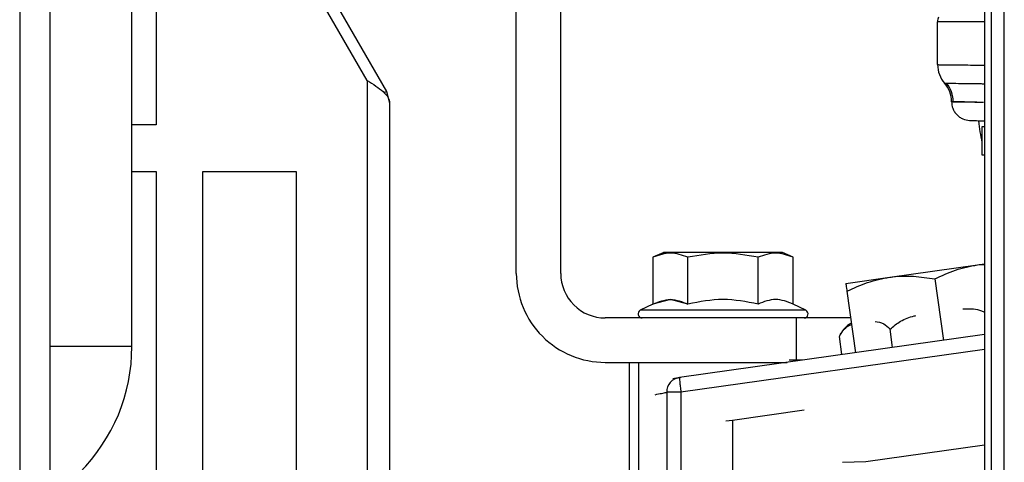
# Model space of a CAD drawing. Units: inches. Extents: x 0.3 to 16.8, y -12.5 to 10.7.
# Drawn here: x 12.7 to 13, y -8.1 to -8 of the extents above; entities that cross this region are included whole.
import ezdxf

# ---------------------------------------------------------------- set-up
doc = ezdxf.new("R2010")
doc.units = ezdxf.units.IN
doc.header["$MEASUREMENT"] = 0

msp = doc.modelspace()

# ---------------------------------------------------------------- linework, layer by layer
at = {"color": 7, "linetype": 'Continuous', "lineweight": 25}
for p, q in [((12.74124844118708, -9.454689270237964), (12.74065544268247, -7.626564366414982)), ((12.74846794227145, -7.626561832233349), (12.7490622078669, -9.45859298585082)), ((12.87150780610534, -8.058900651245537), (12.87150780610534, -7.832107048883337)), ((12.88322040453053, -8.058900651245537), (12.88322040453053, -7.832107048883337)), ((12.77021467126184, -8.078175908275561), (12.77021467126184, -7.876650317724383)), ((12.77021467126184, -7.894732290525617), (12.83733686852902, -8.010991346507971)), ((12.83222254527833, -8.008038590602496), (12.77021467126184, -7.900637802336639)), ((12.77661230905785, -7.958221715450392), (12.77661230905785, -8.019737463481889)), ((12.99486436652437, -7.986315245029246), (12.9948835427376, -8.308815244459126)), ((12.98249746466388, -8.003889418927074), (12.98249746466388, -7.992563659246819)), ((12.99486473806212, -7.992563659246834), (12.98249746466388, -7.992563659246834)), ((12.83222254527833, -8.008038590602496), (12.83222254527833, -8.964127227261415)), ((12.83733686852902, -8.010991346507971), (12.83671146117149, -8.011352425614191)), ((12.83733686852902, -8.010991346507971), (12.83812805708935, -8.013944102413518)), ((12.98434293835994, -8.008772080106318), (12.98474333078083, -8.008775712612803)), ((12.98457263968697, -8.009019861733883), (12.98499573457529, -8.009311500196645)), ((12.98474333075524, -8.00877571261254), (12.98478862990922, -8.00877986233563)), ((12.98478862990922, -8.00877986233563), (12.98484088149887, -8.00877628339682)), ((12.98484652196912, -8.009402506169224), (12.98484121724697, -8.009403301493805)), ((12.83812805708935, -8.013944102413518), (12.83812805708935, -8.96117447135591)), ((12.77661230905785, -8.019737463481889), (12.77021467126184, -8.019737463481889)), ((12.99417371784698, -8.02024574586099), (12.99417371784698, -8.027627635624768)), ((12.99486638407016, -8.02024574586099), (12.99417371784698, -8.02024574586099)), ((12.99417371784698, -8.027627635624768), (12.99486682300565, -8.027627635624768)), ((12.77021467126184, -8.032040613088185), (12.77661230905785, -8.032040613088185)), ((12.77661230905785, -8.032040613088185), (12.77661230905785, -8.204284707576377)), ((12.78891545866415, -8.032040613088185), (12.81352175787676, -8.032040613088185)), ((12.78891545866415, -8.204284707576377), (12.78891545866415, -8.032040613088185)), ((12.81352175787676, -8.032040613088185), (12.81352175787676, -8.204284707576377)), ((12.91033202961511, -8.053385754607625), (12.90749332656098, -8.05462387842821)), ((12.90750415576217, -8.05461915518255), (12.90750415576217, -8.066974406681943)), ((12.91673835052038, -8.066974406681943), (12.91673835052038, -8.05461915518255)), ((12.93520674003676, -8.066974406681943), (12.93520674003676, -8.05461915518255)), ((12.94445176399614, -8.05462387842821), (12.94161306094203, -8.053385754607625)), ((12.94444093479497, -8.066974406681943), (12.94444093479497, -8.05461915518255)), ((12.9698857493466, -8.05988917330049), (12.99303424012673, -8.056635865084147)), ((12.99303424012673, -8.056635865084147), (12.99486853253899, -8.056378072097445)), ((12.95831150395654, -8.061515827408662), (12.9698857493466, -8.05988917330049)), ((12.98175056850644, -8.06033005899583), (12.9840283959601, -8.076537643492422)), ((12.95860207772631, -8.063583367212175), (12.96087990517997, -8.079790951708759)), ((12.90750415576217, -8.066974406681943), (12.90417575605338, -8.068600201924319)), ((12.91212125314127, -8.065765808725857), (12.90750415631511, -8.066974406411852)), ((12.91673835052036, -8.066974406681943), (12.91212125314127, -8.065765808725857)), ((12.94776933450376, -8.068600201924319), (12.94444093473867, -8.066974406654438)), ((12.94532670374313, -8.070613249670735), (12.89493300295574, -8.070613249670735)), ((12.95959006327489, -8.070613249670735), (12.94532670374313, -8.070613249670735)), ((12.99486964065261, -8.07501400591412), (12.91448788625127, -8.086310924772533)), ((12.95729882119362, -8.080294240241344), (12.95662035232644, -8.075466683406141)), ((12.95696065910698, -8.074748964177601), (12.95662520468241, -8.075454724101789)), ((12.97066360857683, -8.078415941866886), (12.96998513461885, -8.073588348808876)), ((12.89493300295574, -8.082325848095934), (12.94284318017732, -8.082325848095934)), ((12.90136624606572, -8.14384159612726), (12.90136624606572, -8.082325848095763)), ((12.90382687598698, -8.082325848095763), (12.94284318017854, -8.082325848095763)), ((12.90382687598698, -8.14384159612726), (12.90382687598698, -8.082325848095763)), ((12.94688433527713, -8.081757900785043), (12.94342961646535, -8.081757878783549)), ((12.94688324949506, -8.081758053381762), (12.94688433527713, -8.081757900785043)), ((12.91112528434859, -8.090179158970301), (12.91112529870271, -8.2159680900333)), ((12.91489023032224, -8.090179858563936), (12.91489024467637, -8.215968789626928)), ((12.94735439152127, -8.094945825577305), (12.92843317519959, -8.097605029112742)), ((12.92843317519959, -8.097605029112735), (12.92666500650299, -8.09785352901725)), ((12.92843317519959, -8.097605029112742), (12.92843317519959, -8.217294696802384)), ((12.96360503153167, -8.108440502886538), (12.99487136694587, -8.104046306009337)), ((12.95744807546714, -8.108655479059522), (12.96360503153167, -8.108440502886538))]:
    msp.add_line(p, q, dxfattribs=at)
at = {"color": 8, "linetype": 'Continuous', "lineweight": 25}
for p, q in [((12.9967520803223, -8.200132159960063), (12.99673925503144, -7.984440133542947)), ((13.00007962548452, -8.308285872105564), (13.00006036924039, -7.984439936065755)), ((12.94776933450376, -8.068600201924319), (12.90417575605338, -8.068600201924319)), ((12.94532670374313, -8.081757878567068), (12.94532670374313, -8.070613249670735)), ((12.99486987406409, -8.078939452673254), (12.91489023032224, -8.090179858563936))]:
    msp.add_line(p, q, dxfattribs=at)
at = {"color": 7, "linetype": 'Continuous', "lineweight": 25, "flags": 128}
msp.add_lwpolyline([(12.91489023032224, -8.090179858563936), (12.91414796657732, -8.090179840974955), (12.91343816997298, -8.090179798341659), (12.91278692243486, -8.090179732230638), (12.91221815446602, -8.090179645071188), (12.91175276580559, -8.090179540066025), (12.91140785745453, -8.090179421073643), (12.91119610328856, -8.090179292466487), (12.91112528434859, -8.090179158970301)], dxfattribs=at)
at = {"color": 7, "linetype": 'Continuous', "lineweight": 25}
for centre, radius, start, end in [((12.9861884095457, -7.992563659246812), 0.003690944881845211, 160.5287793652843, 180.00000000149), ((12.98987935116828, -8.003889418784908), 0.007381886504409964, 180.0000011034695, 221.4096463993301), ((12.97880652152169, -8.01365474230235), 0.007381890105345415, 0.02443182630486317, 41.40963080172919), ((12.97910487487853, -8.013637601511817), 0.007518921848498446, 359.8394409186508, 40.28158125837846), ((13.04278289773431, -8.014054890793311), 0.04970472440892133, 185.3817798756734, 192.0518785443489), ((12.89493300295574, -8.058900651245537), 0.02342519685039512, 179.9999999999919, 270.0000000000008), ((12.89493300295574, -8.058900651245537), 0.01171259842519845, 179.9999999999919, 270.0000000000008), ((12.9046411289097, -8.069552933756128), 0.001060315914607202, 116.0337299685698, 270.0000000000008), ((12.94730396164742, -8.069552933756128), 0.001060315914607202, 270.0000000000008, 63.96627003143018), ((12.96294348561302, -8.07802526099529), 0.006821168069981103, 117.609477681187, 138.1579489634603), ((12.72333967126184, -8.078175908275561), 0.046875, 315.0000000000017, 8.549330983773933e-12), ((12.91503153218096, -8.090179157086027), 0.00390624783238681, 98.00001934070684, 180.000027638085)]:
    msp.add_arc(centre, radius, start, end, dxfattribs=at)
at = {"color": 8, "linetype": 'Continuous', "lineweight": 25}
for points, knots in [([(12.98249746466388, -8.00388941892708), (12.98256674291926, -8.003889560415054), (12.98270350763039, -8.003889839731585), (12.98408297402548, -8.003901164794279), (12.98715093250595, -8.00393273717598), (12.9912814265023, -8.003979458902776), (12.99407951083222, -8.004026288077469), (12.99486542042504, -8.004039441182691)], [0, 0, 0, 0, 0.1591375246198306, 0.3141591465571971, 0.6105086758360687, 0.890601950517519, 1, 1, 1, 1]), ([(12.98514932408645, -8.009545233977931), (12.98505136899419, -8.009465884907371), (12.98480071874295, -8.00926284426891), (12.98460706009487, -8.009057771648145), (12.98446494488047, -8.00891008358797), (12.98439927704545, -8.008836435678198), (12.98435311997071, -8.008784565949526), (12.98434694593846, -8.008776994652557), (12.98434293835994, -8.008772080106318)], [0, 0, 0, 0, 0.1630827302794525, 0.4173006872655439, 0.597545422607294, 0.7245994873947871, 0.8212368951770881, 1, 1, 1, 1]), ([(12.98484088149887, -8.00877628339682), (12.98536287986622, -8.008781692358028), (12.98640689357275, -8.00879251045631), (12.98957594336869, -8.008829315603712), (12.99252041651897, -8.008868271496112), (12.99445152428716, -8.008905027916498), (12.99486571020708, -8.008912911470198)], [0, 0, 0, 0, 0.3050138712290951, 0.6100376594372625, 0.9163604883052099, 1, 1, 1, 1]), ([(12.77021467126184, -8.078175908275561), (12.77004056482399, -8.078175908275561), (12.76969235194829, -8.078175908275561), (12.76689980862946, -8.078175908275561), (12.76258755962373, -8.078175908275561), (12.7566388089068, -8.078175908275561), (12.75184205107465, -8.078175908275561), (12.7488714557096, -8.078175908275561), (12.74861443470814, -8.078175908275561)], [0, 0, 0, 0, 0.1962817650043654, 0.39256353000874, 0.58884529501311, 0.7851270600174836, 0.9814088250218547, 1, 1, 1, 1]), ([(12.90809415946661, -8.090841426826465), (12.9086999022344, -8.090713624218175), (12.91001120324003, -8.090436959439522), (12.91067745984569, -8.090297123816889), (12.91103594568122, -8.090221883902423)], [0, 0, 0, 0, 0.4619402907347312, 1, 1, 1, 1])]:
    msp.add_open_spline(points, degree=3, knots=knots, dxfattribs=at)
at = {"color": 7, "linetype": 'Continuous', "lineweight": 25}
for points in [[(12.83222254527833, -8.008038590602496), (12.83299638608821, -8.008530716586733), (12.83454406770798, -8.009514968555209), (12.83649610473806, -8.010991346507971), (12.83786174969745, -8.012467724460727), (12.83803928795872, -8.013451976429252), (12.83812805708935, -8.013944102413518)], [(12.94162013547074, -8.05338884022185), (12.94138492757983, -8.05338884022185), (12.94091451179798, -8.05338884022185), (12.93729601887878, -8.05338884022185), (12.93212378716299, -8.05338884022185), (12.92597254527857, -8.05338884022185), (12.91982130339414, -8.05338884022185), (12.91464907167835, -8.05338884022185), (12.91103057875915, -8.05338884022185), (12.9105601629773, -8.05338884022185), (12.91032495508639, -8.05338884022185)], [(12.91448788625127, -8.086310924772533), (12.91447789294874, -8.086371249632023), (12.91445790634371, -8.08649189935101), (12.91453713915439, -8.087387582694433), (12.91468377693261, -8.088663867119017), (12.9148214125257, -8.089674528082298), (12.91489023032224, -8.090179858563936)]]:
    msp.add_open_spline(points, degree=3, dxfattribs=at)
for points, knots in [([(12.98515094478824, -8.009560497348097), (12.98509763892498, -8.009522490941364), (12.98500787233127, -8.009458488494673), (12.98491916032482, -8.009422703694497), (12.98487466686001, -8.009408108883143), (12.98485965918091, -8.009403466300633), (12.98485328007436, -8.00940149294231)], [0, 0, 0, 0, 0.4014381723061005, 0.6760182673095192, 0.8622895665203698, 1, 1, 1, 1]), ([(12.98618858451685, -8.013608160374595), (12.98624696377746, -8.014217311255834), (12.98633671199302, -8.015153777460405), (12.98692026335073, -8.016288773351121), (12.98752764957806, -8.017075010945973), (12.9882863375361, -8.01771720924819), (12.98939631570357, -8.018351863084334), (12.99033018413029, -8.018482647648867), (12.99093792003838, -8.018567758649318)], [0, 0, 0, 0, 0.2394853705225823, 0.3681681548682734, 0.4995446735769765, 0.6309860917249595, 0.759855889516341, 0.9999999999999999, 0.9999999999999999, 0.9999999999999999, 0.9999999999999999]), ([(12.98653919733749, -8.013657805769185), (12.98643735996328, -8.0136558067015), (12.98623372055002, -8.013651809259763), (12.98620351240672, -8.013651666110164), (12.9861884109559, -8.013651594547788)], [0, 0, 0, 0, 0.5000867591964823, 1, 1, 1, 1]), ([(12.98657614325595, -8.013658113022416), (12.98656987162072, -8.01365805928571), (12.98655732888318, -8.013657951816853), (12.98654524101485, -8.013657854450365), (12.98653919733749, -8.013657805769185)], [0, 0, 0, 0, 0.5000212444989222, 1, 1, 1, 1]), ([(12.98662465271272, -8.01365866988779), (12.98661639200644, -8.013658573173458), (12.98659987098742, -8.013658379749394), (12.98658405237417, -8.01365820193), (12.98657614325595, -8.013658113022416)], [0, 0, 0, 0, 0.5000119103526821, 1, 1, 1, 1]), ([(12.98662376720475, -8.013658671643249), (12.987155810693, -8.013665159409534), (12.98821937266121, -8.013678128540136), (12.99118759229202, -8.013715966938385), (12.99356239697855, -8.013758748215551), (12.99457132158268, -8.013776923639988)], [0, 0, 0, 0, 0.3653706145599521, 0.730380689781976, 1, 1, 1, 1]), ([(12.99462098859748, -8.013836888068077), (12.99341198577117, -8.013810021235074), (12.99093747702946, -8.013755031940015), (12.98807904204975, -8.013691510917901), (12.98710945500551, -8.013669964456106), (12.98662465917728, -8.013659191173964)], [0, 0, 0, 0, 0.3232604802723781, 0.6616286305392414, 1, 1, 1, 1]), ([(12.99093792003838, -8.018567758649318), (12.99106782431873, -8.018572295006749), (12.99132763562557, -8.01858136781751), (12.99287757887592, -8.018635493028476), (12.9943405621482, -8.018686581530098), (12.99486629245214, -8.018704940436862)], [0, 0, 0, 0, 0.3904786021748952, 0.7809654588581353, 1, 1, 1, 1]), ([(12.91673835052038, -8.05461915518255), (12.9151993331562, -8.05407956651738), (12.91212126884292, -8.053000378814382), (12.9090432033174, -8.054079559602293), (12.90750415576217, -8.05461915518255)], [0, 0, 0, 0, 0.4999951942285226, 1, 1, 1, 1]), ([(12.93520674003676, -8.05461915518255), (12.93212870530843, -8.05407956651738), (12.92597257668187, -8.053000378814382), (12.91981644563084, -8.054079559602293), (12.91673835052036, -8.05461915518255)], [0, 0, 0, 0, 0.4999951942284933, 0.9999999999999999, 0.9999999999999999, 0.9999999999999999, 0.9999999999999999]), ([(12.94444093479497, -8.05461915518255), (12.9429019174308, -8.05407956651738), (12.93982385311752, -8.053000378814382), (12.936745787592, -8.054079559602293), (12.93520674003676, -8.05461915518255)], [0, 0, 0, 0, 0.4999951942285103, 1, 1, 1, 1]), ([(12.98175056850644, -8.06033005899583), (12.98354906204908, -8.059488009946286), (12.98717902397365, -8.057788473130621), (12.99107071726699, -8.057022387492268), (12.99303424012673, -8.056635865084147)], [0, 0, 0, 0, 0.4954579634770045, 0.9999999999999999, 0.9999999999999999, 0.9999999999999999, 0.9999999999999999]), ([(12.99303424012673, -8.056635865084147), (12.99330855661745, -8.05659482207399), (12.99391563599501, -8.056503991351441), (12.994531152506, -8.056504801796038), (12.9948685401009, -8.056505246030994)], [0, 0, 0, 0, 0.4518626407856297, 0.9999999999999999, 0.9999999999999999, 0.9999999999999999, 0.9999999999999999]), ([(12.95860207772631, -8.063583367212175), (12.96040057126895, -8.06274131816263), (12.96403053319352, -8.061041781346958), (12.96792222648686, -8.060275695708611), (12.9698857493466, -8.05988917330049)], [0, 0, 0, 0, 0.4954579634769974, 0.9999999999999999, 0.9999999999999999, 0.9999999999999999, 0.9999999999999999]), ([(12.9698857493466, -8.05988917330049), (12.97016045027439, -8.059853084164274), (12.97224068184042, -8.059579791456628), (12.97622135550588, -8.05948082442282), (12.97989627261452, -8.060045256768127), (12.98175056850644, -8.06033005899583)], [0, 0, 0, 0, 0.07009182702038737, 0.5307853608569396, 1, 1, 1, 1]), ([(12.95831150395654, -8.061515827408662), (12.95834916742, -8.061783816876186), (12.95839620439052, -8.062118502312153), (12.95856786856426, -8.06333995637631), (12.95860207772631, -8.063583367212175)], [0, 0, 0, 0, 0.800720433947397, 1, 1, 1, 1]), ([(12.90750415576217, -8.066974406681943), (12.90904318810934, -8.066370107738116), (12.9121212527866, -8.065161509857177), (12.91519931757963, -8.06637010756259), (12.91673834996762, -8.066974406411944)], [0, 0, 0, 0, 0.5000000027732028, 1, 1, 1, 1]), ([(12.93520674003676, -8.066974406681943), (12.93212867511872, -8.066370107715883), (12.92597254565648, -8.065161509857177), (12.91981641617811, -8.066370107584824), (12.91673835162587, -8.066974406411944)], [0, 0, 0, 0, 0.500000030365944, 1, 1, 1, 1]), ([(12.94444093479497, -8.066974406681943), (12.9429019024478, -8.066370107738116), (12.93982383777052, -8.065161509857177), (12.9367457729775, -8.06637010756259), (12.93520674058952, -8.066974406411944)], [0, 0, 0, 0, 0.500000002773203, 1, 1, 1, 1]), ([(12.94721744983771, -8.070613249670735), (12.94724196636727, -8.070613249670735), (12.94735785857046, -8.070613249670735), (12.94689682508108, -8.070613249670735), (12.94604851804344, -8.070613249670735), (12.94575733858565, -8.070613249670735)], [0, 0, 0, 0, 0.1498115186781272, 0.7081747409639609, 1, 1, 1, 1]), ([(12.96998515480156, -8.073588367756727), (12.97087545558807, -8.072832732938359), (12.97274502966056, -8.071245948689587), (12.97523542205769, -8.070331025018689), (12.97663113592299, -8.070009432837608), (12.97678295944048, -8.069974450555534)], [0, 0, 0, 0, 0.447589835700461, 0.9399097076163244, 0.9999999999999999, 0.9999999999999999, 0.9999999999999999, 0.9999999999999999]), ([(12.98918635795559, -8.068253162688308), (12.98937515956865, -8.06823774972547), (12.99101197903161, -8.068104126727455), (12.9930222048431, -8.068230133994739), (12.99461086325992, -8.068937883811984), (12.99486928620517, -8.069053011639546)], [0, 0, 0, 0, 0.09843035722447661, 0.8533440039970225, 1, 1, 1, 1]), ([(12.95662035232644, -8.075466683406141), (12.9570220542245, -8.074779719571453), (12.95786559932066, -8.07333714492399), (12.95907153873817, -8.072602816060012), (12.95976041832809, -8.072380595116591), (12.95983506336394, -8.072356515886305)], [0, 0, 0, 0, 0.4477083042510461, 0.9401552404347331, 1, 1, 1, 1]), ([(12.96603881152234, -8.071577344002634), (12.96680080176768, -8.071646691477163), (12.96814119112796, -8.071768678100462), (12.96942928984738, -8.073039839651258), (12.96998512472744, -8.07358836587634)], [0, 0, 0, 0, 0.5684842538359027, 1, 1, 1, 1]), ([(12.91278613703716, -8.086550090027536), (12.91328519238886, -8.086479952371846), (12.91454471663718, -8.086302937782662), (12.91471074012951, -8.086279604702469), (12.91481098091661, -8.086265516778582)], [0, 0, 0, 0, 0.3962252829694026, 1, 1, 1, 1])]:
    msp.add_open_spline(points, degree=3, knots=knots, dxfattribs=at)

doc.saveas('drawing.dxf')
